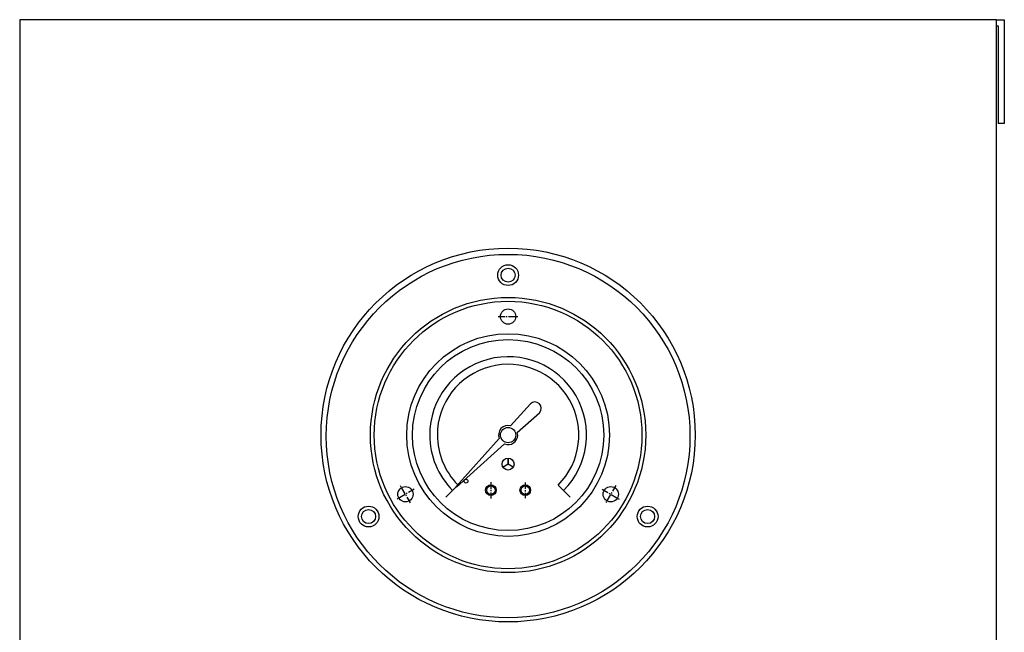
# Model space of a CAD drawing. Extents: x 8718 to 11046, y -12515 to -10777.
# Drawn here: x 9221 to 9410, y -11736 to -11618 of the extents above; entities that cross this region are included whole.
import ezdxf

# ---------------------------------------------------------------- set-up
doc = ezdxf.new("R2010")
doc.units = 0
doc.header["$MEASUREMENT"] = 0
doc.linetypes.add('DOT_CENTER', pattern=[2, 1.25, -0.25, 0.25, -0.25])
doc.layers.get('0').update_dxf_attribs({"linetype": 'CONTINUOUS'})
doc.layers.add('1', color=7, linetype='CONTINUOUS')

msp = doc.modelspace()

# ---------------------------------------------------------------- linework, layer by layer
at = {"color": 7, "linetype": 'CONTINUOUS'}
for centre, radius in [((9314.79, -11698.21), 35), ((9314.79, -11667.21), 2), ((9314.79, -11667.21), 1.35), ((9287.94, -11713.71), 2), ((9287.94, -11713.71), 1.35), ((9341.64, -11713.71), 2), ((9341.64, -11713.71), 1.35)]:
    msp.add_circle(centre, radius, dxfattribs=at)
at = {"layer": '1', "color": 7, "linetype": 'CONTINUOUS'}
for p, q in [((9220.79, -11618.01), (9220.79, -12402.01)), ((9408.79, -11618.01), (9220.79, -11618.01)), ((9408.79, -11618.01), (9410.29, -11618.01)), ((9408.79, -12422.01), (9408.79, -11618.01)), ((9410.29, -11618.01), (9410.29, -11638.01)), ((9408.79, -11619.21), (9409.09, -11619.21)), ((9409.09, -11619.21), (9409.09, -11638.01)), ((9410.29, -11638.01), (9409.09, -11638.01))]:
    msp.add_line(p, q, dxfattribs=at)
at = {"layer": '1', "color": 2, "linetype": 'DOT_CENTER'}
for p, q in [((9312.88, -11675.19), (9316.7, -11675.19)), ((9311.48, -11707.09), (9311.48, -11710.23)), ((9318.1, -11707.12), (9318.1, -11710.15)), ((9296.68, -11708.46), (9293.37, -11710.37)), ((9295.98, -11711.07), (9294.07, -11707.76)), ((9332.89, -11708.46), (9336.21, -11710.37)), ((9335.51, -11707.76), (9333.59, -11711.07))]:
    msp.add_line(p, q, dxfattribs=at)
at = {"layer": '1', "color": 2, "linetype": 'CONTINUOUS'}
for p, q in [((9319.08, -11691.99), (9315.27, -11696.23)), ((9316.56, -11697.52), (9320.8, -11693.71)), ((9313.08, -11698.68), (9304.78, -11707.91)), ((9314.12, -11699.72), (9304.88, -11708.02)), ((9314.79, -11703.6), (9314.77, -11702.45)), ((9314.81, -11702.45), (9314.79, -11703.6)), ((9313.79, -11704.15), (9314.79, -11703.6)), ((9314.79, -11703.6), (9313.81, -11704.19)), ((9315.77, -11704.19), (9314.79, -11703.6)), ((9314.79, -11703.6), (9315.79, -11704.15)), ((9304.78, -11708.01), (9302.82, -11709.98)), ((9324.42, -11707.64), (9326.76, -11709.98))]:
    msp.add_line(p, q, dxfattribs=at)
for centre, radius in [((9314.79, -11698.01), 36), ((9314.79, -11698.01), 26.5), ((9314.79, -11698.01), 25.76), ((9314.79, -11675.19), 1.47), ((9314.79, -11698.01), 19.51), ((9314.79, -11698.01), 18.4), ((9314.79, -11698.01), 1.47), ((9314.79, -11703.6), 1.15), ((9306.69, -11706.89), 0.368), ((9295.03, -11709.42), 1.47), ((9311.48, -11708.63), 1.03), ((9311.48, -11708.63), 0.81), ((9318.1, -11708.63), 1.03), ((9318.1, -11708.63), 0.81), ((9334.55, -11709.42), 1.47)]:
    msp.add_circle(centre, radius, dxfattribs=at)
for centre, radius, start, end in [((9314.79, -11698.01), 15.09, -45, 180), ((9314.79, -11698.01), 13.62, -45, 180), ((9319.94, -11692.85), 1.22, -45, 135), ((9314.79, -11698.01), 1.84, 74.698, -158.5782), ((9314.79, -11698.01), 1.84, 0, 15.302), ((9314.79, -11698.01), 15.09, 180, -135), ((9314.79, -11698.01), 13.62, 180, -135.4137), ((9314.79, -11698.01), 1.84, -111.4218, 0), ((9304.83, -11707.96), 0.0736, 137.7822, -47.7822)]:
    msp.add_arc(centre, radius, start, end, dxfattribs=at)

doc.saveas('drawing.dxf')
